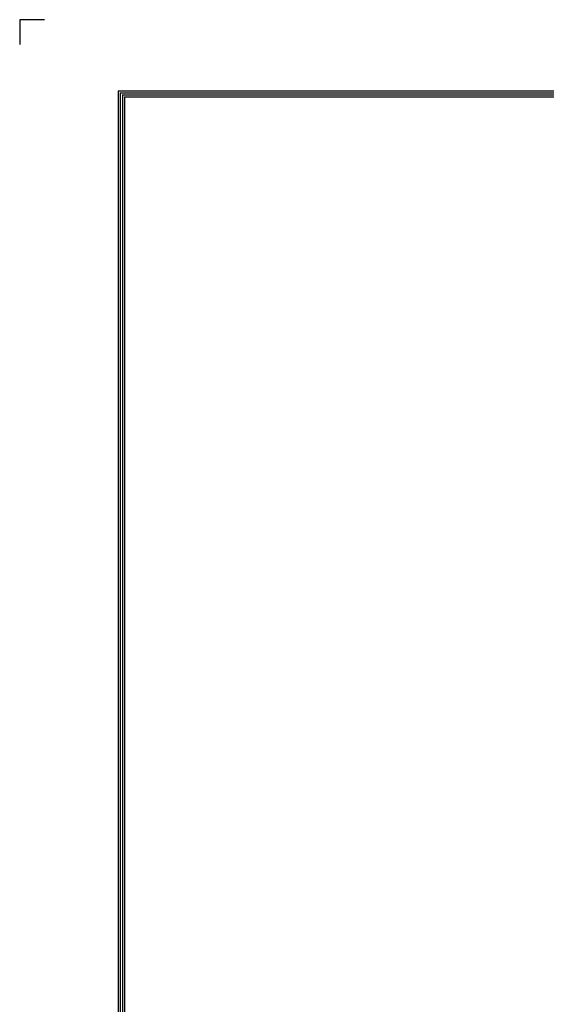
# Model space of a CAD drawing. Units: inches. Extents: x 0 to 6916, y 0 to 4933.
# Drawn here: x 0 to 1057, y 2956 to 4933 of the extents above; entities that cross this region are included whole.
import ezdxf

# ---------------------------------------------------------------- set-up
doc = ezdxf.new("R2010")
doc.units = ezdxf.units.IN
doc.header["$MEASUREMENT"] = 0
doc.layers.add('LG-LAYOUT', color=7, linetype='Continuous')

msp = doc.modelspace()

# ---------------------------------------------------------------- linework, layer by layer
at = {"layer": 'LG-LAYOUT', "color": 1}
for p, q in [((-0.1, 4932.8), (-0.1, 4883)), ((-0.1, 4932.8), (-0.1, 4883)), ((-0.1, 4932.8), (-0.1, 4883)), ((-0.1, 4932.8), (-0.1, 4883)), ((49.7, 4932.8), (-0.1, 4932.8)), ((197.7, 4790.2), (197.7, 175.5)), ((197.7, 4790.2), (6718.6, 4790.2)), ((201.8, 4786.1), (201.8, 179.7)), ((201.8, 4786.1), (6714.5, 4786.1)), ((205.9, 4781.9), (6710.3, 4781.9)), ((206, 4781.9), (206, 183.8)), ((210, 4777.8), (6706.2, 4777.8)), ((210.1, 4777.8), (210.1, 188))]:
    msp.add_line(p, q, dxfattribs=at)

doc.saveas('drawing.dxf')
